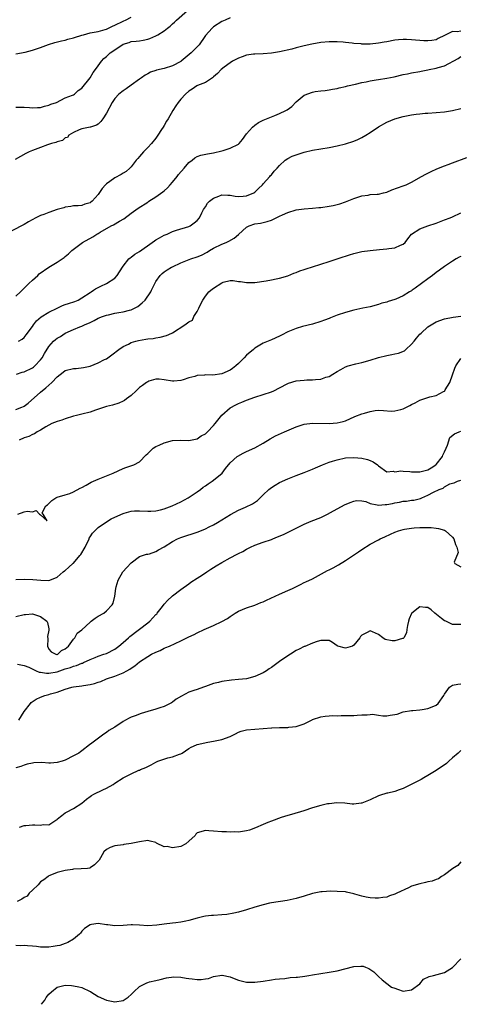
# Model space of a CAD drawing. Units: inches. Extents: x 2553000 to 2556000, y 1524000 to 1527000.
# Drawn here: x 2553206 to 2553313, y 1524000 to 1524239 of the extents above; entities that cross this region are included whole.
import ezdxf

# ---------------------------------------------------------------- set-up
doc = ezdxf.new("R2010")
doc.units = ezdxf.units.IN
doc.header["$MEASUREMENT"] = 0
doc.layers.add('LD25531524_2ft', color=254, linetype='Continuous')

msp = doc.modelspace()

# ---------------------------------------------------------------- linework, layer by layer
at = {"layer": 'LD25531524_2ft'}
for points, elevation in [([(2553205, 1524217.82), (2553206.18, 1524217.82), (2553207, 1524217.85), (2553208.28, 1524217.72), (2553209, 1524217.68), (2553210.25, 1524217.75), (2553211, 1524217.77), (2553211.91, 1524218.09), (2553213, 1524218.29), (2553213.47, 1524218.53), (2553214.9, 1524219), (2553217, 1524220.1), (2553218.72, 1524220.72), (2553219, 1524220.85), (2553219.26, 1524221), (2553220.11, 1524221.89), (2553221, 1524222.45), (2553223, 1524224.94), (2553223.76, 1524226.24), (2553224.35, 1524227), (2553225, 1524227.88), (2553225.78, 1524229), (2553226.36, 1524229.64), (2553227, 1524230.17), (2553227.89, 1524231), (2553229, 1524231.78), (2553231, 1524233.1), (2553232.46, 1524233.54), (2553233, 1524233.75), (2553234.16, 1524233.84), (2553235, 1524233.94), (2553235.91, 1524234.09), (2553237, 1524234.31), (2553237.52, 1524234.48), (2553239, 1524235.14), (2553239.42, 1524235.42), (2553241, 1524236.36), (2553241.79, 1524237), (2553242.47, 1524237.53), (2553243, 1524238.05), (2553243.51, 1524238.49), (2553244.01, 1524239), (2553246.69, 1524241.31)], 8584), ([(2553257, 1524239.53), (2553255.78, 1524239), (2553255, 1524238.64), (2553253, 1524237.32), (2553252.62, 1524237), (2553251, 1524235.2), (2553250.84, 1524235), (2553249.46, 1524233), (2553247.52, 1524231), (2553245.15, 1524229), (2553245, 1524228.89), (2553243, 1524227.85), (2553241, 1524227.26), (2553239.16, 1524226.84), (2553239, 1524226.76), (2553237.68, 1524226.32), (2553237, 1524225.92), (2553236.37, 1524225.63), (2553235.45, 1524225), (2553235, 1524224.62), (2553233, 1524223.15), (2553231.75, 1524222.25), (2553231, 1524221.84), (2553229.97, 1524221), (2553229, 1524219.94), (2553228.35, 1524219), (2553227, 1524216.35), (2553226.08, 1524215), (2553225.63, 1524214.37), (2553225, 1524213.75), (2553224.54, 1524213.46), (2553223.1, 1524213), (2553223, 1524212.95), (2553221, 1524212.6), (2553220.36, 1524212.36), (2553219, 1524211.68), (2553217.82, 1524211), (2553217.49, 1524210.51), (2553217, 1524210.38), (2553216.28, 1524209.72), (2553215, 1524209.46), (2553214.71, 1524209.29), (2553213.65, 1524209), (2553212.67, 1524208.67), (2553211, 1524208.02), (2553209, 1524207.32), (2553208.22, 1524207), (2553207.38, 1524206.62), (2553204.83, 1524205.17)], 8582), ([(2553205, 1524230.78), (2553207.23, 1524231.23), (2553209, 1524231.68), (2553210, 1524232), (2553211, 1524232.36), (2553212.92, 1524233.08), (2553214.45, 1524233.56), (2553216.06, 1524233.95), (2553217, 1524234.11), (2553217.65, 1524234.35), (2553219, 1524234.69), (2553219.21, 1524234.79), (2553221, 1524235.34), (2553221.42, 1524235.42), (2553223, 1524235.86), (2553224.01, 1524236.01), (2553225, 1524236.24), (2553226.67, 1524236.67), (2553227, 1524236.78), (2553228.47, 1524237.53), (2553229, 1524237.71), (2553231, 1524238.74), (2553231.19, 1524238.81), (2553231.59, 1524239), (2553233, 1524239.73)], 8586), ([(2553313, 1524236.26), (2553312.13, 1524236.13), (2553311, 1524236.18), (2553309.37, 1524235.37), (2553309, 1524235.26), (2553307.51, 1524234.49), (2553307, 1524234.21), (2553305.95, 1524234.05), (2553305, 1524233.94), (2553304.02, 1524233.98), (2553301, 1524234.19), (2553299.77, 1524234.23), (2553299, 1524234.23), (2553297.84, 1524234.16), (2553297, 1524234.09), (2553295, 1524233.74), (2553294.39, 1524233.61), (2553293, 1524233.37), (2553291, 1524233.15), (2553289, 1524233.16), (2553288.82, 1524233.18), (2553287, 1524233.31), (2553286.62, 1524233.38), (2553285, 1524233.52), (2553284.4, 1524233.6), (2553283, 1524233.67), (2553282.3, 1524233.7), (2553281, 1524233.68), (2553279, 1524233.52), (2553276.83, 1524233.17), (2553275, 1524232.76), (2553273, 1524232.25), (2553271.95, 1524231.95), (2553269, 1524231.25), (2553267, 1524230.92), (2553265, 1524230.79), (2553263, 1524230.73), (2553262.69, 1524230.69), (2553261, 1524230.44), (2553259.94, 1524230.06), (2553259, 1524229.74), (2553258.53, 1524229.47), (2553257.59, 1524229), (2553257, 1524228.63), (2553255.53, 1524227.53), (2553254.84, 1524227), (2553253.95, 1524226.05), (2553253, 1524225.21), (2553252.9, 1524225.1), (2553252.72, 1524225), (2553251, 1524223.83), (2553249.09, 1524223.09), (2553248.93, 1524223), (2553247.81, 1524222.19), (2553247, 1524221.74), (2553246.15, 1524221), (2553245, 1524219.76), (2553244.37, 1524219), (2553243.82, 1524218.18), (2553243.1, 1524217), (2553241.94, 1524215), (2553241.56, 1524214.44), (2553241, 1524213.4), (2553240.76, 1524213), (2553240.38, 1524212.38), (2553239.48, 1524211), (2553239, 1524210.33), (2553237.89, 1524209), (2553237, 1524208.04), (2553235.96, 1524207), (2553235, 1524205.88), (2553234.61, 1524205.39), (2553234.19, 1524205), (2553233, 1524203.37), (2553232.64, 1524203), (2553231.78, 1524202.22), (2553231, 1524201.81), (2553230.53, 1524201.47), (2553229, 1524200.69), (2553227.77, 1524199.77), (2553227, 1524199.23), (2553226.73, 1524199), (2553225.92, 1524198.08), (2553225, 1524196.64), (2553223.52, 1524195), (2553223.19, 1524194.81), (2553223, 1524194.64), (2553221.74, 1524194.26), (2553221, 1524193.99), (2553220.14, 1524193.86), (2553219, 1524193.86), (2553218.32, 1524193.68), (2553217, 1524193.55), (2553216.6, 1524193.4), (2553215, 1524192.96), (2553213, 1524192.27), (2553211.77, 1524191.77), (2553211, 1524191.51), (2553209.87, 1524191), (2553208.04, 1524189.96), (2553207, 1524189.34), (2553206.37, 1524189), (2553203, 1524187.27)], 8580), ([(2553205, 1524171.93), (2553206.09, 1524173), (2553206.49, 1524173.38), (2553207, 1524173.87), (2553207.54, 1524174.46), (2553208.12, 1524175), (2553209, 1524175.86), (2553210.33, 1524177), (2553210.67, 1524177.33), (2553213, 1524178.96), (2553215, 1524180.2), (2553216.7, 1524181.3), (2553217, 1524181.57), (2553217.79, 1524182.21), (2553218.59, 1524183), (2553221.19, 1524185), (2553223.67, 1524186.33), (2553224.64, 1524187), (2553225, 1524187.19), (2553225.49, 1524187.49), (2553228.14, 1524189), (2553228.73, 1524189.27), (2553230.17, 1524190.17), (2553231.24, 1524190.76), (2553233, 1524192.09), (2553234.68, 1524193.32), (2553237, 1524194.79), (2553237.3, 1524195), (2553239, 1524196.03), (2553240.69, 1524197.31), (2553241, 1524197.56), (2553241.76, 1524198.24), (2553242.47, 1524199), (2553243, 1524199.6), (2553244.16, 1524201), (2553244.49, 1524201.51), (2553245.81, 1524203), (2553247, 1524204.43), (2553247.81, 1524205), (2553248.45, 1524205.55), (2553249, 1524205.88), (2553249.85, 1524206.15), (2553251.49, 1524206.51), (2553253, 1524206.71), (2553255, 1524207.2), (2553255.29, 1524207.29), (2553257, 1524207.85), (2553259, 1524208.85), (2553259.16, 1524209), (2553259.98, 1524210.02), (2553261, 1524211.35), (2553262.4, 1524213), (2553263, 1524213.48), (2553263.91, 1524214.09), (2553265, 1524214.66), (2553267, 1524215.51), (2553267.85, 1524215.85), (2553269, 1524216.28), (2553270.5, 1524217), (2553270.83, 1524217.17), (2553271.96, 1524218.04), (2553273, 1524219.12), (2553275, 1524220.74), (2553277, 1524221.5), (2553277.62, 1524221.62), (2553279, 1524221.82), (2553280.09, 1524221.91), (2553281, 1524222.02), (2553281.82, 1524222.18), (2553283, 1524222.37), (2553283.47, 1524222.53), (2553285, 1524222.87), (2553285.5, 1524223), (2553287.44, 1524223.44), (2553289, 1524223.82), (2553290.01, 1524224.01), (2553291, 1524224.26), (2553292.46, 1524224.46), (2553293, 1524224.57), (2553295, 1524224.86), (2553296.77, 1524225.23), (2553299, 1524225.74), (2553300.06, 1524225.94), (2553301, 1524226.15), (2553303, 1524226.52), (2553303.39, 1524226.61), (2553305, 1524226.92), (2553305.34, 1524227), (2553307, 1524227.3), (2553307.45, 1524227.45), (2553309, 1524227.85), (2553312.31, 1524229.69), (2553313, 1524230.15)], 8578), ([(2553205.62, 1524161), (2553206.52, 1524161.48), (2553207, 1524161.9), (2553207.48, 1524162.52), (2553209, 1524164.59), (2553209.28, 1524165), (2553210.02, 1524165.98), (2553211.11, 1524166.89), (2553213, 1524168.07), (2553215, 1524169.01), (2553216.31, 1524169.69), (2553217, 1524169.89), (2553217.8, 1524170.2), (2553219.31, 1524170.69), (2553220.08, 1524171), (2553221, 1524171.51), (2553223, 1524172.82), (2553223.31, 1524173), (2553223.84, 1524173.38), (2553224.29, 1524173.71), (2553225.59, 1524174.41), (2553227, 1524175.02), (2553229, 1524176.35), (2553229.59, 1524177), (2553230.85, 1524179), (2553231, 1524179.21), (2553232.45, 1524181), (2553232.73, 1524181.27), (2553233, 1524181.43), (2553233.87, 1524182.13), (2553235, 1524182.8), (2553238.11, 1524185), (2553238.61, 1524185.39), (2553239, 1524185.65), (2553239.85, 1524186.15), (2553241, 1524186.75), (2553241.69, 1524187), (2553243, 1524187.62), (2553244.01, 1524188.01), (2553247, 1524188.86), (2553247.31, 1524189), (2553248.27, 1524189.73), (2553249, 1524190.31), (2553249.56, 1524191), (2553250.17, 1524192.17), (2553250.57, 1524193), (2553251, 1524193.65), (2553251.5, 1524194.5), (2553251.98, 1524195), (2553253, 1524195.75), (2553254.22, 1524196.22), (2553255, 1524196.58), (2553256.44, 1524196.44), (2553257, 1524196.5), (2553258.19, 1524196.19), (2553259, 1524196.17), (2553260.2, 1524196.2), (2553261, 1524196.31), (2553262.77, 1524197), (2553263, 1524197.16), (2553263.87, 1524198.13), (2553264.86, 1524199), (2553265, 1524199.2), (2553266.64, 1524201), (2553266.78, 1524201.22), (2553267, 1524201.42), (2553267.68, 1524202.32), (2553268.43, 1524203), (2553269, 1524203.66), (2553270.39, 1524205), (2553271, 1524205.4), (2553272.06, 1524205.94), (2553273, 1524206.29), (2553275, 1524206.93), (2553277, 1524207.42), (2553279, 1524207.76), (2553281, 1524208.07), (2553283, 1524208.46), (2553285, 1524208.96), (2553287, 1524209.57), (2553288.03, 1524209.97), (2553289, 1524210.45), (2553289.92, 1524211), (2553291, 1524211.68), (2553293, 1524213.09), (2553295, 1524214.19), (2553297, 1524215.03), (2553299, 1524215.56), (2553301, 1524215.98), (2553302.16, 1524216.16), (2553303, 1524216.25), (2553304.36, 1524216.36), (2553305, 1524216.39), (2553307, 1524216.52), (2553309, 1524216.74), (2553311, 1524217.02), (2553313, 1524217.51)], 8576), ([(2553205.16, 1524153), (2553206.5, 1524153.5), (2553207, 1524153.61), (2553209, 1524154.56), (2553209.27, 1524154.73), (2553209.57, 1524155), (2553211, 1524156.49), (2553211.39, 1524157), (2553211.97, 1524158.03), (2553213, 1524159.76), (2553214.16, 1524161), (2553214.6, 1524161.4), (2553215, 1524161.72), (2553215.82, 1524162.18), (2553217, 1524162.98), (2553219, 1524163.89), (2553220.5, 1524164.5), (2553221, 1524164.68), (2553221.63, 1524165), (2553223, 1524165.56), (2553223.97, 1524166.03), (2553225, 1524166.57), (2553226.05, 1524167), (2553227, 1524167.33), (2553227.44, 1524167.44), (2553229, 1524167.79), (2553229.99, 1524167.99), (2553231, 1524168.15), (2553232.56, 1524168.56), (2553233, 1524168.64), (2553233.81, 1524169), (2553234.59, 1524169.41), (2553235.69, 1524170.31), (2553236.39, 1524171), (2553237.79, 1524173), (2553237.95, 1524173.38), (2553238.4, 1524174.4), (2553238.69, 1524175), (2553239, 1524175.52), (2553240, 1524177), (2553240.54, 1524177.46), (2553241, 1524177.82), (2553241.69, 1524178.31), (2553242.8, 1524179), (2553243, 1524179.1), (2553245, 1524180.02), (2553247.49, 1524181), (2553249, 1524181.47), (2553250.08, 1524181.92), (2553251.4, 1524182.6), (2553252.03, 1524183), (2553253, 1524183.58), (2553255, 1524184.55), (2553256.05, 1524185), (2553256.69, 1524185.31), (2553257.96, 1524186.04), (2553259.04, 1524186.96), (2553261, 1524188.74), (2553261.58, 1524189), (2553263, 1524189.53), (2553264.35, 1524189.65), (2553265, 1524189.86), (2553265.95, 1524190.05), (2553267, 1524190.44), (2553268.15, 1524191), (2553269, 1524191.36), (2553269.69, 1524191.69), (2553271, 1524192.27), (2553273, 1524192.87), (2553275, 1524193.18), (2553277, 1524193.32), (2553278.54, 1524193.46), (2553279, 1524193.49), (2553281, 1524193.79), (2553282.03, 1524193.97), (2553283.63, 1524194.37), (2553285, 1524194.85), (2553287, 1524195.69), (2553287.98, 1524195.98), (2553289, 1524196.33), (2553290.51, 1524196.51), (2553291, 1524196.6), (2553292.72, 1524196.72), (2553293, 1524196.75), (2553294.25, 1524197), (2553295, 1524197.18), (2553296.27, 1524197.73), (2553299, 1524198.73), (2553299.21, 1524198.79), (2553299.75, 1524199), (2553301, 1524199.61), (2553303.44, 1524201), (2553304.46, 1524201.54), (2553305.77, 1524202.23), (2553307.14, 1524202.86), (2553309, 1524203.62), (2553309.94, 1524203.94), (2553311, 1524204.35), (2553314.41, 1524205.59)], 8574), ([(2553205, 1524144.46), (2553206.45, 1524145), (2553206.83, 1524145.17), (2553207, 1524145.26), (2553208, 1524146), (2553211, 1524148.64), (2553212.31, 1524149.69), (2553213, 1524150.3), (2553213.73, 1524151), (2553215, 1524152.37), (2553216.48, 1524153.52), (2553217, 1524153.87), (2553219, 1524154.36), (2553219.6, 1524154.4), (2553221.39, 1524154.61), (2553223.01, 1524154.99), (2553225, 1524155.72), (2553226.54, 1524156.54), (2553227, 1524156.76), (2553228.31, 1524157.69), (2553229.95, 1524159), (2553231, 1524159.72), (2553232.3, 1524160.3), (2553233, 1524160.66), (2553234.08, 1524161), (2553234.8, 1524161.2), (2553236.52, 1524161.48), (2553237, 1524161.58), (2553238.31, 1524161.69), (2553239, 1524161.84), (2553240.04, 1524161.96), (2553241.57, 1524162.43), (2553242.85, 1524163), (2553243, 1524163.08), (2553246.03, 1524165), (2553247, 1524165.72), (2553247.9, 1524166.1), (2553248.2, 1524167), (2553249, 1524168.19), (2553249.42, 1524169), (2553249.73, 1524169.73), (2553250.37, 1524171), (2553251, 1524171.97), (2553251.87, 1524173), (2553252.35, 1524173.38), (2553253, 1524173.9), (2553255, 1524175.21), (2553255.32, 1524175.32), (2553257, 1524175.76), (2553257.72, 1524175.72), (2553259, 1524175.53), (2553259.49, 1524175.49), (2553261, 1524175.23), (2553263, 1524175.29), (2553265.71, 1524175.71), (2553267, 1524175.94), (2553268.18, 1524176.19), (2553269, 1524176.33), (2553271, 1524176.9), (2553272.49, 1524177.51), (2553273, 1524177.67), (2553273.92, 1524178.08), (2553275, 1524178.41), (2553275.43, 1524178.57), (2553277, 1524179.04), (2553279, 1524179.69), (2553281, 1524180.37), (2553283, 1524181.01), (2553284.47, 1524181.53), (2553285, 1524181.66), (2553285.97, 1524181.97), (2553287, 1524182.33), (2553289, 1524182.82), (2553291, 1524183.07), (2553293.26, 1524183.26), (2553295, 1524183.44), (2553295.53, 1524183.53), (2553297, 1524183.72), (2553298.33, 1524184.33), (2553299, 1524184.57), (2553299.51, 1524185), (2553300.13, 1524185.87), (2553301.03, 1524186.97), (2553303, 1524188.26), (2553305, 1524189), (2553307, 1524189.71), (2553309, 1524190.49), (2553310.37, 1524191), (2553311, 1524191.25), (2553313, 1524192.15)], 8572), ([(2553313, 1524181.57), (2553312.6, 1524181.4), (2553311.87, 1524181), (2553311, 1524180.48), (2553309, 1524179.17), (2553307.77, 1524178.23), (2553307, 1524177.71), (2553306.09, 1524177), (2553305, 1524176.18), (2553301.89, 1524173.89), (2553301.17, 1524173.38), (2553301, 1524173.27), (2553300.82, 1524173.18), (2553300.56, 1524173), (2553299, 1524172.06), (2553297.23, 1524171.23), (2553297, 1524171.14), (2553295.35, 1524170.65), (2553295, 1524170.5), (2553293.79, 1524170.21), (2553293, 1524169.92), (2553291, 1524169.39), (2553289.21, 1524169), (2553287, 1524168.55), (2553285, 1524168.02), (2553283, 1524167.34), (2553281.35, 1524166.65), (2553281, 1524166.54), (2553279.91, 1524166.09), (2553279, 1524165.77), (2553277, 1524165.14), (2553274.55, 1524164.55), (2553273, 1524164.13), (2553271, 1524163.3), (2553269.49, 1524162.51), (2553269, 1524162.26), (2553267, 1524161.32), (2553266.25, 1524161), (2553265, 1524160.5), (2553263, 1524159.33), (2553262.65, 1524159), (2553261, 1524157.61), (2553260.42, 1524157), (2553259, 1524155.58), (2553258.35, 1524155), (2553257.6, 1524154.4), (2553257, 1524154.01), (2553255, 1524153.12), (2553252.8, 1524152.8), (2553251, 1524152.84), (2553250.8, 1524152.8), (2553249, 1524152.65), (2553248.45, 1524152.45), (2553247, 1524152.08), (2553245.62, 1524151.62), (2553245, 1524151.48), (2553243.33, 1524151.33), (2553243, 1524151.34), (2553241, 1524151.63), (2553239.78, 1524151.78), (2553239, 1524151.77), (2553237.29, 1524151.29), (2553237, 1524151.18), (2553236.73, 1524151), (2553235.75, 1524150.25), (2553235, 1524149.75), (2553234.19, 1524149), (2553233, 1524147.84), (2553231.84, 1524147), (2553231.37, 1524146.63), (2553231, 1524146.43), (2553230.01, 1524145.99), (2553228.48, 1524145.52), (2553227, 1524145.17), (2553224.29, 1524144.29), (2553223, 1524143.81), (2553221, 1524143.28), (2553219.75, 1524143), (2553219, 1524142.8), (2553217, 1524142.16), (2553216.14, 1524141.86), (2553215, 1524141.5), (2553213.76, 1524141), (2553213, 1524140.66), (2553212.24, 1524140.24), (2553211, 1524139.45), (2553210.18, 1524139), (2553209.5, 1524138.5), (2553209, 1524138.34), (2553208.11, 1524137.89), (2553207, 1524137.52), (2553205.82, 1524137)], 8570), ([(2553205.47, 1524119), (2553207, 1524119.56), (2553207.73, 1524119.73), (2553209, 1524119.62), (2553209.91, 1524119.91), (2553210.74, 1524119), (2553211, 1524118.84), (2553212.6, 1524117.4), (2553211.59, 1524119), (2553211.35, 1524119.35), (2553212.25, 1524121), (2553212.7, 1524121.3), (2553213.69, 1524122.31), (2553214.73, 1524123), (2553215, 1524123.12), (2553217, 1524123.68), (2553218.06, 1524124.06), (2553219, 1524124.43), (2553220.64, 1524125.36), (2553221, 1524125.51), (2553222.05, 1524126.05), (2553223.25, 1524126.75), (2553223.86, 1524127), (2553225, 1524127.51), (2553225.81, 1524127.81), (2553227, 1524128.29), (2553228.65, 1524129), (2553231, 1524130.12), (2553231.67, 1524130.33), (2553233.59, 1524131), (2553235, 1524131.73), (2553236.62, 1524133.38), (2553237, 1524133.71), (2553238.3, 1524135), (2553239, 1524135.43), (2553239.74, 1524135.74), (2553241, 1524136.37), (2553243, 1524136.88), (2553245, 1524136.98), (2553247, 1524136.9), (2553249, 1524137.3), (2553250, 1524138), (2553251, 1524138.55), (2553251.5, 1524139), (2553253, 1524140.55), (2553253.4, 1524141), (2553255, 1524143.09), (2553257, 1524144.87), (2553258.42, 1524145.58), (2553259, 1524145.89), (2553259.82, 1524146.18), (2553261, 1524146.69), (2553263, 1524147.43), (2553265, 1524148.1), (2553267, 1524148.75), (2553267.59, 1524149), (2553269, 1524149.67), (2553271, 1524150.72), (2553271.2, 1524150.81), (2553273, 1524151.39), (2553275, 1524151.59), (2553275.62, 1524151.62), (2553277, 1524151.64), (2553277.74, 1524151.74), (2553279, 1524151.81), (2553280.25, 1524152.25), (2553281, 1524152.43), (2553281.96, 1524153), (2553283, 1524153.66), (2553283.85, 1524154.15), (2553285, 1524154.77), (2553285.65, 1524155), (2553287.48, 1524155.48), (2553289, 1524155.85), (2553291, 1524156.42), (2553292.97, 1524157.03), (2553295, 1524157.51), (2553296.21, 1524157.79), (2553297, 1524157.91), (2553297.87, 1524158.13), (2553299.29, 1524158.71), (2553299.62, 1524159), (2553301, 1524160.28), (2553301.64, 1524161), (2553302.26, 1524161.74), (2553303, 1524162.69), (2553303.33, 1524163), (2553305, 1524164.49), (2553305.77, 1524165), (2553307, 1524165.72), (2553309, 1524166.48), (2553311.12, 1524166.88), (2553313, 1524167.13)], 8568), ([(2553205, 1524103.18), (2553207.19, 1524103.19), (2553209.13, 1524103.13), (2553211.04, 1524102.96), (2553213, 1524102.92), (2553213.23, 1524103), (2553215, 1524103.74), (2553216.48, 1524105), (2553216.77, 1524105.23), (2553217, 1524105.37), (2553217.88, 1524106.12), (2553218.85, 1524107), (2553219, 1524107.12), (2553220.56, 1524109), (2553220.77, 1524109.23), (2553221.84, 1524111), (2553222.75, 1524113), (2553222.81, 1524113.19), (2553223, 1524113.51), (2553223.62, 1524114.38), (2553224.19, 1524115), (2553225, 1524115.76), (2553227, 1524117.15), (2553228.15, 1524117.85), (2553229, 1524118.32), (2553231, 1524119.21), (2553231.29, 1524119.29), (2553233, 1524119.73), (2553233.8, 1524119.8), (2553235, 1524119.85), (2553237, 1524119.74), (2553237.75, 1524119.75), (2553239, 1524119.85), (2553240.08, 1524120.08), (2553241, 1524120.33), (2553242.96, 1524121), (2553245, 1524121.99), (2553246.83, 1524123), (2553249, 1524124.47), (2553249.82, 1524125), (2553250.47, 1524125.53), (2553251, 1524125.88), (2553251.63, 1524126.37), (2553252.65, 1524127), (2553253, 1524127.28), (2553255.05, 1524129), (2553255.88, 1524130.12), (2553257, 1524131.45), (2553258.69, 1524133), (2553258.87, 1524133.13), (2553260.15, 1524133.85), (2553261, 1524134.2), (2553263, 1524135.12), (2553265, 1524136.26), (2553266.69, 1524137.31), (2553268, 1524138), (2553270.18, 1524139), (2553273, 1524140.22), (2553275, 1524140.87), (2553277, 1524141.1), (2553281, 1524141.06), (2553283, 1524141.19), (2553284.45, 1524141.55), (2553285, 1524141.7), (2553287.3, 1524142.7), (2553289, 1524143.38), (2553289.57, 1524143.57), (2553291, 1524143.95), (2553292.21, 1524144.21), (2553293, 1524144.26), (2553294.22, 1524144.22), (2553296.05, 1524144.05), (2553297, 1524144.08), (2553298.44, 1524144.44), (2553299, 1524144.61), (2553300.58, 1524145.42), (2553301, 1524145.66), (2553301.92, 1524146.08), (2553303, 1524146.7), (2553303.99, 1524147), (2553305, 1524147.37), (2553305.5, 1524147.5), (2553307, 1524147.85), (2553308.81, 1524148.81), (2553309, 1524148.89), (2553309.1, 1524149), (2553309.2, 1524149.2), (2553310.32, 1524151), (2553311, 1524152.83), (2553311.56, 1524154.44), (2553311.79, 1524155), (2553313, 1524156.84)], 8566), ([(2553205, 1524094.2), (2553207, 1524094.68), (2553207.32, 1524094.68), (2553209, 1524094.85), (2553209.25, 1524094.75), (2553211, 1524094.15), (2553212.5, 1524093), (2553212.69, 1524092.69), (2553213, 1524091.15), (2553213.04, 1524091), (2553213, 1524090.86), (2553212.68, 1524089.32), (2553212.75, 1524088.75), (2553212.7, 1524087), (2553213, 1524086.23), (2553213.56, 1524085.56), (2553214.7, 1524085), (2553214.94, 1524084.94), (2553215, 1524084.94), (2553215.15, 1524085), (2553216.08, 1524085.92), (2553217, 1524086.29), (2553217.33, 1524086.67), (2553217.75, 1524087), (2553219, 1524088.7), (2553219.3, 1524089), (2553219.89, 1524090.12), (2553221, 1524090.89), (2553223, 1524092.79), (2553223.3, 1524093), (2553224.24, 1524093.76), (2553225, 1524094.23), (2553226.34, 1524095), (2553227, 1524095.53), (2553228.33, 1524097), (2553228.59, 1524097.41), (2553229, 1524099.12), (2553229.26, 1524101), (2553229.34, 1524101.34), (2553229.84, 1524103), (2553230.98, 1524105.02), (2553231.96, 1524106.04), (2553233, 1524107.22), (2553235, 1524108.71), (2553236.7, 1524109.3), (2553237, 1524109.33), (2553237.42, 1524109.42), (2553239, 1524109.92), (2553239.65, 1524110.35), (2553241, 1524111.09), (2553243, 1524112.4), (2553244.26, 1524113), (2553245, 1524113.32), (2553249.25, 1524114.75), (2553251, 1524115.46), (2553251.94, 1524115.94), (2553253, 1524116.46), (2553253.95, 1524117), (2553255, 1524117.63), (2553257.08, 1524118.92), (2553259, 1524119.98), (2553260.7, 1524120.7), (2553262.45, 1524121.55), (2553263.65, 1524122.35), (2553264.32, 1524123), (2553265, 1524123.7), (2553266.42, 1524125), (2553267, 1524125.5), (2553267.95, 1524126.05), (2553269, 1524126.71), (2553271, 1524127.63), (2553273, 1524128.38), (2553275, 1524129.11), (2553277, 1524129.93), (2553277.72, 1524130.28), (2553279.38, 1524131), (2553281, 1524131.62), (2553281.87, 1524131.87), (2553283, 1524132.23), (2553285, 1524132.66), (2553287, 1524132.81), (2553289, 1524132.62), (2553290.32, 1524132.32), (2553291, 1524132.02), (2553291.74, 1524131.74), (2553292.74, 1524131), (2553293, 1524130.75), (2553295, 1524129.29), (2553296.56, 1524129.44), (2553297, 1524129.33), (2553298.44, 1524129.56), (2553299, 1524129.46), (2553300.63, 1524129.37), (2553301, 1524129.29), (2553302.71, 1524129.29), (2553303, 1524129.26), (2553304.36, 1524129.64), (2553305, 1524129.8), (2553305.76, 1524130.24), (2553306.93, 1524131), (2553307, 1524131.07), (2553308.51, 1524133), (2553308.64, 1524133.36), (2553309, 1524134.15), (2553309.43, 1524135), (2553309.76, 1524135.76), (2553310.35, 1524137.65), (2553311.46, 1524138.54), (2553312.55, 1524139), (2553313, 1524139.14)], 8564), ([(2553205.43, 1524082.57), (2553207, 1524082.3), (2553208.13, 1524081.87), (2553209.91, 1524081), (2553210.67, 1524080.67), (2553211, 1524080.63), (2553212.41, 1524080.41), (2553213, 1524080.42), (2553215, 1524080.76), (2553217, 1524081.43), (2553218.23, 1524081.77), (2553219, 1524082.14), (2553219.72, 1524082.28), (2553221, 1524082.84), (2553221.13, 1524082.87), (2553221.42, 1524083), (2553223, 1524083.74), (2553224.24, 1524084.24), (2553225, 1524084.57), (2553226.34, 1524085), (2553227, 1524085.22), (2553229, 1524086.22), (2553230, 1524087), (2553231, 1524087.84), (2553232.33, 1524089), (2553232.67, 1524089.33), (2553237, 1524092.59), (2553237.5, 1524093), (2553239, 1524094.69), (2553239.17, 1524094.83), (2553239.33, 1524095), (2553240.56, 1524096.56), (2553241, 1524097.14), (2553241.88, 1524098.12), (2553242.84, 1524099), (2553243, 1524099.16), (2553245, 1524100.74), (2553247, 1524102.11), (2553247.5, 1524102.5), (2553249, 1524103.48), (2553250.28, 1524104.28), (2553251.36, 1524105), (2553252.32, 1524105.68), (2553253, 1524106.04), (2553253.57, 1524106.43), (2553255, 1524107.29), (2553257, 1524108.4), (2553258.72, 1524109.28), (2553259, 1524109.45), (2553260.05, 1524109.95), (2553261, 1524110.52), (2553261.98, 1524111), (2553263, 1524111.47), (2553265, 1524112.2), (2553267, 1524112.88), (2553267.33, 1524113), (2553268.53, 1524113.47), (2553269.92, 1524114.08), (2553273, 1524115.62), (2553275, 1524116.56), (2553276.7, 1524117.3), (2553279, 1524118.23), (2553280.63, 1524119), (2553281.39, 1524119.39), (2553284.76, 1524121.24), (2553286.13, 1524121.87), (2553287, 1524122.2), (2553287.68, 1524122.32), (2553289, 1524122.26), (2553289.94, 1524122.06), (2553291, 1524121.61), (2553292.7, 1524121.3), (2553293, 1524121.19), (2553294.66, 1524121.34), (2553295, 1524121.33), (2553296.39, 1524121.61), (2553297, 1524121.76), (2553298.1, 1524121.9), (2553299, 1524122.14), (2553299.84, 1524122.16), (2553301, 1524122.4), (2553301.56, 1524122.44), (2553303.16, 1524122.84), (2553303.49, 1524123), (2553305, 1524123.63), (2553306.38, 1524124.38), (2553307.71, 1524125), (2553308.66, 1524125.34), (2553309, 1524125.61), (2553310.34, 1524126.34), (2553311, 1524126.56), (2553311.38, 1524126.62), (2553312.2, 1524127), (2553313, 1524127.26)], 8562), ([(2553205.68, 1524069), (2553207, 1524071.13), (2553208.51, 1524073), (2553208.75, 1524073.25), (2553209.94, 1524074.06), (2553211, 1524074.6), (2553211.99, 1524075), (2553213, 1524075.26), (2553213.39, 1524075.39), (2553215, 1524075.79), (2553216.29, 1524076.29), (2553217, 1524076.49), (2553218.61, 1524077), (2553219, 1524077.08), (2553221, 1524077.35), (2553221.44, 1524077.44), (2553223, 1524077.68), (2553224.11, 1524077.89), (2553225, 1524078.25), (2553225.61, 1524078.39), (2553226.99, 1524079), (2553229, 1524079.66), (2553230.2, 1524080.2), (2553231, 1524080.51), (2553231.9, 1524081), (2553232.64, 1524081.36), (2553233, 1524081.64), (2553233.85, 1524082.15), (2553235, 1524083.13), (2553237, 1524084.49), (2553237.95, 1524085), (2553239, 1524085.53), (2553240.05, 1524085.95), (2553241, 1524086.44), (2553241.4, 1524086.6), (2553242.26, 1524087), (2553245, 1524088.24), (2553247, 1524089.2), (2553248.24, 1524089.76), (2553249, 1524090.16), (2553250.69, 1524091), (2553251.27, 1524091.27), (2553253, 1524092), (2553255, 1524092.95), (2553256.35, 1524093.65), (2553257, 1524094.19), (2553257.52, 1524094.48), (2553258.25, 1524095), (2553259, 1524095.46), (2553261, 1524096.29), (2553263, 1524096.93), (2553264.46, 1524097.54), (2553265, 1524097.74), (2553265.83, 1524098.17), (2553269, 1524099.6), (2553271, 1524100.48), (2553272.1, 1524101), (2553274.04, 1524101.96), (2553275, 1524102.4), (2553275.39, 1524102.61), (2553277, 1524103.33), (2553277.72, 1524103.72), (2553280.66, 1524105.34), (2553281, 1524105.53), (2553282, 1524106), (2553283.31, 1524106.69), (2553285, 1524107.75), (2553288.16, 1524109.84), (2553289, 1524110.45), (2553291, 1524111.76), (2553293, 1524112.82), (2553293.38, 1524113), (2553294.51, 1524113.49), (2553295.88, 1524114.12), (2553297, 1524114.66), (2553297.85, 1524115), (2553299, 1524115.33), (2553299.35, 1524115.35), (2553301, 1524115.64), (2553301.66, 1524115.66), (2553303, 1524115.75), (2553303.77, 1524115.77), (2553305, 1524115.74), (2553305.75, 1524115.75), (2553307, 1524115.61), (2553307.53, 1524115.53), (2553309, 1524115.14), (2553309.25, 1524115), (2553311, 1524113.39), (2553311.31, 1524113), (2553311.66, 1524111.66), (2553312.04, 1524111), (2553312.31, 1524109.69), (2553311.36, 1524107.36), (2553311.54, 1524107), (2553313, 1524106.25)], 8560), ([(2553313, 1524092.25), (2553311, 1524092.25), (2553310.47, 1524092.47), (2553309.33, 1524093), (2553309, 1524093.13), (2553308.29, 1524093.71), (2553306.64, 1524095), (2553305.75, 1524095.75), (2553305, 1524096.35), (2553304.38, 1524096.38), (2553303, 1524096.52), (2553301.09, 1524095), (2553301, 1524094.88), (2553300.42, 1524093.58), (2553300.25, 1524093), (2553300.02, 1524092.02), (2553299.86, 1524091), (2553299.79, 1524090.21), (2553299.19, 1524089), (2553299, 1524088.84), (2553298.81, 1524088.81), (2553297, 1524088.26), (2553296.29, 1524088.29), (2553294.62, 1524088.62), (2553294.05, 1524089), (2553293, 1524089.77), (2553291.53, 1524090.47), (2553291, 1524090.68), (2553290.29, 1524090.29), (2553289, 1524089.67), (2553288.66, 1524089.34), (2553288.49, 1524089), (2553287, 1524087.21), (2553286.66, 1524087), (2553285, 1524086.45), (2553283.12, 1524087), (2553283, 1524087.06), (2553281.84, 1524087.84), (2553281, 1524088.31), (2553280.37, 1524088.37), (2553279, 1524088.37), (2553278.09, 1524088.09), (2553277, 1524087.7), (2553275.11, 1524086.89), (2553275, 1524086.86), (2553273.79, 1524086.21), (2553273, 1524085.87), (2553271.66, 1524085), (2553271, 1524084.61), (2553269, 1524083.25), (2553267, 1524081.81), (2553266.51, 1524081.49), (2553265.83, 1524081), (2553265, 1524080.49), (2553263, 1524079.59), (2553261, 1524079.07), (2553259, 1524078.84), (2553257.3, 1524078.7), (2553255, 1524078.37), (2553254.15, 1524078.15), (2553253, 1524077.89), (2553252.31, 1524077.69), (2553251, 1524077.16), (2553250.56, 1524077), (2553249, 1524076.48), (2553248.17, 1524076.17), (2553247, 1524075.79), (2553245.18, 1524074.82), (2553243.94, 1524074.06), (2553243, 1524073.33), (2553242.78, 1524073.22), (2553242.44, 1524073), (2553241, 1524072.31), (2553239.96, 1524071.96), (2553239, 1524071.68), (2553237, 1524071.13), (2553235.38, 1524070.62), (2553233.92, 1524070.08), (2553233, 1524069.7), (2553232.52, 1524069.48), (2553231.62, 1524069), (2553231, 1524068.64), (2553229, 1524067.33), (2553227.55, 1524066.45), (2553227, 1524066.01), (2553226.37, 1524065.63), (2553223.4, 1524063.4), (2553222.84, 1524063), (2553221, 1524061.54), (2553220.68, 1524061.32), (2553220.32, 1524061), (2553219, 1524060.3), (2553217, 1524059.3), (2553216.26, 1524059), (2553215, 1524058.68), (2553213.41, 1524058.59), (2553213, 1524058.56), (2553211.29, 1524058.71), (2553209.35, 1524058.65), (2553209, 1524058.58), (2553207.71, 1524058.29), (2553207, 1524058.06), (2553206.23, 1524057.77), (2553205, 1524057.39)], 8558), ([(2553205.86, 1524043), (2553207, 1524043.41), (2553207.4, 1524043.4), (2553209, 1524043.6), (2553209.58, 1524043.58), (2553211, 1524043.49), (2553211.64, 1524043.64), (2553213, 1524043.57), (2553214.71, 1524044.71), (2553215, 1524044.85), (2553215.13, 1524045), (2553216.17, 1524045.83), (2553217, 1524046.49), (2553217.31, 1524046.69), (2553219, 1524047.55), (2553221, 1524048.84), (2553222.15, 1524049.85), (2553223, 1524050.42), (2553223.33, 1524050.67), (2553223.9, 1524051), (2553226.08, 1524052.08), (2553227, 1524052.51), (2553228.6, 1524053.4), (2553229, 1524053.7), (2553231, 1524054.97), (2553233, 1524056), (2553234.82, 1524056.82), (2553235, 1524056.88), (2553235.27, 1524057), (2553236.53, 1524057.47), (2553237, 1524057.74), (2553237.86, 1524058.14), (2553239, 1524058.78), (2553239.49, 1524059), (2553241.87, 1524059.87), (2553243, 1524060.1), (2553244.72, 1524060.72), (2553245, 1524060.79), (2553245.36, 1524061), (2553247, 1524062.1), (2553247.53, 1524062.47), (2553248.83, 1524063), (2553249, 1524063.06), (2553251.62, 1524063.62), (2553253, 1524063.88), (2553254.15, 1524064.15), (2553255, 1524064.31), (2553256.97, 1524065.03), (2553258.32, 1524065.68), (2553259, 1524066.04), (2553259.7, 1524066.3), (2553261, 1524066.68), (2553263, 1524066.84), (2553265.05, 1524066.95), (2553267, 1524067.15), (2553267.14, 1524067.14), (2553269, 1524067.24), (2553269.23, 1524067.23), (2553271, 1524067.23), (2553271.27, 1524067.27), (2553273, 1524067.43), (2553273.73, 1524067.73), (2553275, 1524068.14), (2553276.9, 1524069.1), (2553277, 1524069.16), (2553279, 1524069.83), (2553280.03, 1524069.97), (2553281, 1524070.04), (2553281.91, 1524070.09), (2553283, 1524070.05), (2553283.91, 1524070.09), (2553285, 1524070.09), (2553287, 1524070.16), (2553287.8, 1524070.2), (2553289, 1524070.3), (2553290.27, 1524070.27), (2553291, 1524070.36), (2553291.59, 1524070.41), (2553293, 1524070.18), (2553294.05, 1524070.05), (2553295, 1524070.07), (2553295.83, 1524070.17), (2553297, 1524070.36), (2553297.51, 1524070.49), (2553299.01, 1524070.99), (2553301, 1524071.38), (2553301.35, 1524071.35), (2553303, 1524071.51), (2553303.57, 1524071.57), (2553305, 1524071.8), (2553306.4, 1524072.4), (2553307, 1524072.63), (2553307.47, 1524073), (2553308.87, 1524075), (2553309, 1524075.33), (2553310.24, 1524077), (2553311, 1524077.52), (2553312.25, 1524077.75), (2553313, 1524077.78)], 8556), ([(2553313, 1524061.64), (2553312.35, 1524061), (2553311, 1524059.86), (2553310.04, 1524059), (2553309.5, 1524058.5), (2553307, 1524056.76), (2553305, 1524055.56), (2553304.01, 1524055), (2553303.39, 1524054.61), (2553301.74, 1524053.74), (2553299, 1524052.4), (2553298.04, 1524052.04), (2553297, 1524051.71), (2553295.3, 1524051.3), (2553295, 1524051.25), (2553293.27, 1524050.73), (2553293, 1524050.62), (2553291, 1524049.68), (2553289, 1524048.87), (2553288.82, 1524048.82), (2553287, 1524048.6), (2553286.61, 1524048.61), (2553284.83, 1524048.83), (2553282.92, 1524048.92), (2553281, 1524048.7), (2553280.65, 1524048.65), (2553279, 1524048.27), (2553277, 1524047.7), (2553274.86, 1524047), (2553271.91, 1524046.09), (2553271, 1524045.87), (2553269.37, 1524045.37), (2553267, 1524044.5), (2553266.14, 1524044.14), (2553265, 1524043.7), (2553263.16, 1524042.84), (2553261.7, 1524042.3), (2553261, 1524042.09), (2553260.03, 1524041.97), (2553259, 1524041.79), (2553258.15, 1524041.85), (2553257, 1524041.8), (2553256.11, 1524041.89), (2553255, 1524041.91), (2553253, 1524042.04), (2553251.87, 1524042.13), (2553251, 1524042.22), (2553249, 1524041.62), (2553248.71, 1524041.29), (2553248.5, 1524041), (2553247, 1524039.62), (2553246.25, 1524039), (2553245, 1524038.33), (2553243, 1524037.96), (2553241.72, 1524038.28), (2553241, 1524038.25), (2553239.15, 1524039.15), (2553239, 1524039.27), (2553237.61, 1524039.61), (2553237, 1524039.81), (2553235, 1524039.48), (2553233, 1524039.01), (2553231.22, 1524038.78), (2553231, 1524038.76), (2553229, 1524038.52), (2553227.92, 1524038.08), (2553227, 1524037.58), (2553226.33, 1524037), (2553225.54, 1524035.54), (2553225.22, 1524035), (2553225, 1524034.73), (2553224.1, 1524033.9), (2553223, 1524033.11), (2553222.92, 1524033.08), (2553222.39, 1524033), (2553220.88, 1524032.88), (2553219, 1524032.79), (2553218.74, 1524032.74), (2553217, 1524032.49), (2553216.29, 1524032.29), (2553215, 1524032.01), (2553213.27, 1524031.27), (2553213, 1524031.17), (2553212.81, 1524031), (2553211.77, 1524030.23), (2553211, 1524029.72), (2553210.39, 1524029), (2553209, 1524027.71), (2553208.19, 1524027), (2553207.71, 1524026.29), (2553207, 1524025.95), (2553206.45, 1524025.55), (2553205.31, 1524025)], 8554), ([(2553313, 1524034.59), (2553312.29, 1524033.71), (2553311.02, 1524033), (2553309, 1524031.42), (2553308.28, 1524031), (2553307.54, 1524030.46), (2553307, 1524030.31), (2553306.07, 1524029.93), (2553305, 1524029.72), (2553304.45, 1524029.55), (2553303, 1524029.27), (2553301, 1524028.66), (2553300.3, 1524028.3), (2553297.43, 1524027), (2553297, 1524026.72), (2553295.68, 1524026.32), (2553295, 1524026.05), (2553294.05, 1524025.95), (2553293, 1524025.79), (2553292.2, 1524025.8), (2553291, 1524025.85), (2553289.98, 1524026.02), (2553289, 1524026.26), (2553287.24, 1524026.76), (2553287, 1524026.84), (2553285.23, 1524027.23), (2553285, 1524027.27), (2553283, 1524027.42), (2553281.44, 1524027.44), (2553279.34, 1524027.34), (2553279, 1524027.31), (2553277, 1524026.88), (2553275, 1524026.24), (2553273, 1524025.67), (2553270.8, 1524025.2), (2553267, 1524024.64), (2553266.55, 1524024.55), (2553265, 1524024.19), (2553263, 1524023.6), (2553261, 1524022.94), (2553259, 1524022.39), (2553257.86, 1524022.14), (2553256.16, 1524021.84), (2553255, 1524021.7), (2553253, 1524021.57), (2553252.45, 1524021.55), (2553251, 1524021.41), (2553250.64, 1524021.36), (2553249, 1524020.95), (2553247, 1524020.35), (2553246.22, 1524020.22), (2553245, 1524019.94), (2553243.8, 1524019.8), (2553243, 1524019.67), (2553241, 1524019.45), (2553239.23, 1524019.23), (2553237, 1524019.07), (2553235, 1524019.18), (2553233.3, 1524019.3), (2553233, 1524019.3), (2553231, 1524019.16), (2553229, 1524019.06), (2553227.3, 1524019.3), (2553227, 1524019.32), (2553225, 1524019.61), (2553223.35, 1524019.35), (2553223, 1524019.33), (2553221.63, 1524018.37), (2553221, 1524017.73), (2553220.7, 1524017.3), (2553220.43, 1524017), (2553219, 1524015.78), (2553217.6, 1524015), (2553217.19, 1524014.81), (2553217, 1524014.78), (2553215.69, 1524014.31), (2553215, 1524014.16), (2553214.04, 1524014.04), (2553213, 1524013.86), (2553211, 1524013.9), (2553209.99, 1524014.01), (2553209, 1524014.08), (2553207.79, 1524014.21), (2553207, 1524014.24), (2553206.21, 1524014.21), (2553205, 1524014.29)], 8552), ([(2553211.25, 1524000), (2553212.02, 1524001), (2553212.32, 1524001.68), (2553213, 1524002.49), (2553213.64, 1524003), (2553215, 1524004.17), (2553217, 1524004.64), (2553218.54, 1524004.54), (2553219, 1524004.48), (2553220.24, 1524004.24), (2553221, 1524004.05), (2553223, 1524003.15), (2553223.08, 1524003.08), (2553223.19, 1524003), (2553225, 1524001.9), (2553227, 1524001.01), (2553229, 1524000.63), (2553231, 1524000.93), (2553232.24, 1524001.76), (2553233, 1524002.4), (2553233.64, 1524003), (2553235, 1524004.33), (2553236.76, 1524005.24), (2553237, 1524005.32), (2553237.43, 1524005.43), (2553239, 1524005.82), (2553239.98, 1524006.02), (2553241.59, 1524006.41), (2553243.35, 1524006.65), (2553245, 1524006.61), (2553246.33, 1524006.33), (2553247, 1524006.29), (2553247.79, 1524006.21), (2553249, 1524006.02), (2553249.94, 1524006.06), (2553251, 1524006.17), (2553251.71, 1524006.29), (2553253, 1524006.75), (2553255, 1524007.1), (2553255.1, 1524007.1), (2553257, 1524006.69), (2553257.57, 1524006.43), (2553259, 1524005.84), (2553261, 1524005.35), (2553263, 1524005.38), (2553265, 1524005.63), (2553267, 1524005.93), (2553267.9, 1524006.1), (2553269, 1524006.2), (2553270.26, 1524006.26), (2553271.53, 1524006.47), (2553273, 1524006.56), (2553273.38, 1524006.62), (2553275.15, 1524006.85), (2553276.07, 1524007), (2553277, 1524007.19), (2553279, 1524007.52), (2553281, 1524007.77), (2553283, 1524008.15), (2553287, 1524009.2), (2553288.74, 1524009.26), (2553289, 1524009.3), (2553289.26, 1524009.26), (2553289.87, 1524009), (2553290.7, 1524008.7), (2553291.9, 1524007.9), (2553292.8, 1524007), (2553293, 1524006.77), (2553293.91, 1524005.91), (2553296.19, 1524004.19), (2553297, 1524003.93), (2553297.64, 1524003.64), (2553299, 1524003.17), (2553301, 1524003.52), (2553303.01, 1524005), (2553303.93, 1524006.07), (2553305.27, 1524006.73), (2553306.37, 1524007), (2553309, 1524007.75), (2553311, 1524008.95), (2553313, 1524011.04)], 8550)]:
    msp.add_lwpolyline(points, dxfattribs=dict(at, elevation=elevation))

doc.saveas('drawing.dxf')
